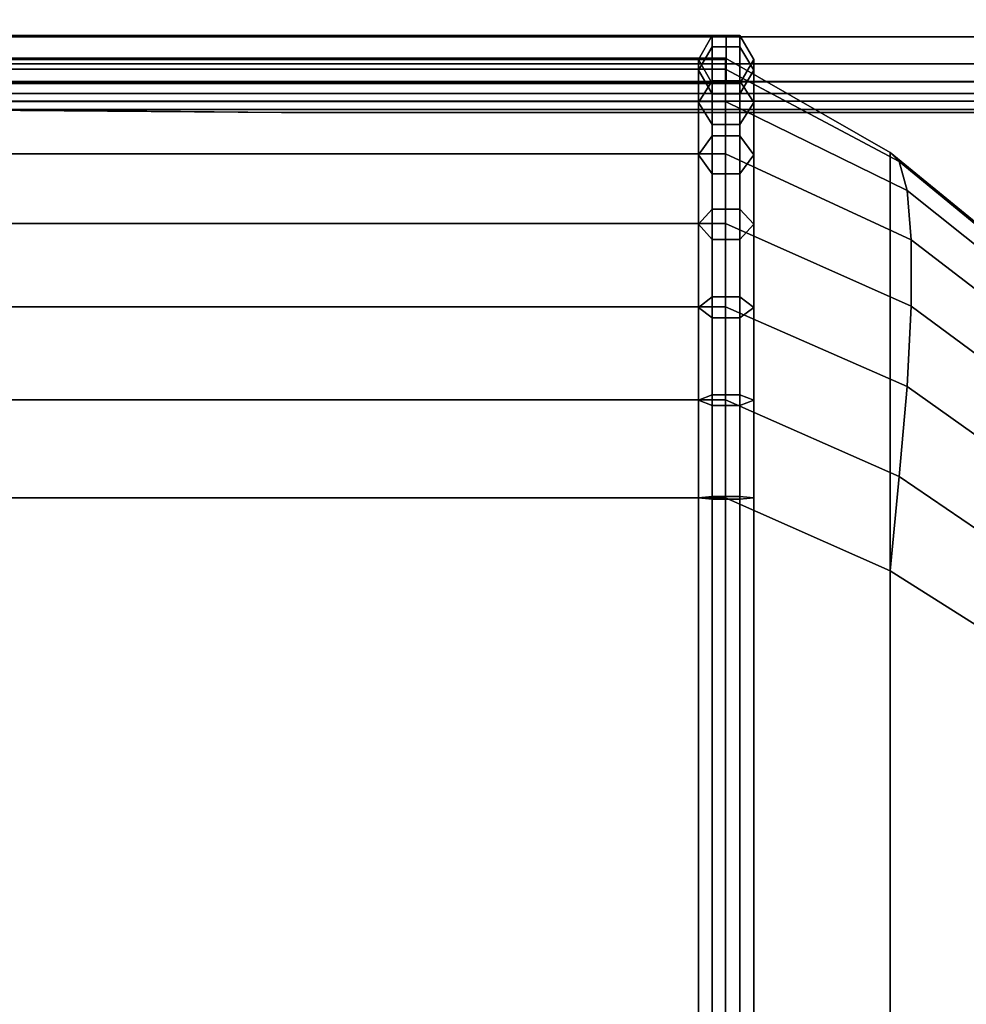
# Model space of a CAD drawing. Units: inches. Extents: x -51 to 51, y -52 to 20.
# Drawn here: x -47 to -45, y 11 to 13 of the extents above; entities that cross this region are included whole.
import ezdxf

# ---------------------------------------------------------------- set-up
doc = ezdxf.new("R2010")
doc.units = ezdxf.units.IN
doc.header["$MEASUREMENT"] = 0
doc.layers.add('AFUFU-3D-CH-CU', color=2, linetype='Continuous')

msp = doc.modelspace()

# ---------------------------------------------------------------- linework, layer by layer
at = {"layer": 'AFUFU-3D-CH-CU'}
for points in [[(14.2367, 13.1654, 2.7202), (13.8649, 13.0736, 3.0078), (-49.9795, 13.0736, 3.0078), (-50.3512, 13.1654, 2.7202)], [(13.0775, 13.0736, 27.2484), (13.3652, 13.1653, 27.6201), (-49.4797, 13.1653, 27.6201), (-49.192, 13.0736, 27.2484)], [(-50.8828, 13.0229, 2.2559), (-50.8828, 13.077, 2.2872), (-45.4924, 13.077, 2.2872), (-45.4924, 13.0229, 2.2559)], [(-50.8828, 13.077, 2.2872), (-50.8828, 13.0769, 2.3497), (-45.4924, 13.0769, 2.3497), (-45.4924, 13.077, 2.2872)], [(-50.8828, 13.0769, 2.3497), (-50.8828, 13.0228, 2.3809), (-45.4924, 13.0228, 2.3809), (-45.4924, 13.0769, 2.3497)], [(-49.5674, 13.0127, 3.3268), (-49.9795, 13.0736, 3.0078), (13.8649, 13.0736, 3.0078), (13.4528, 13.0127, 3.3268)], [(-49.192, 13.0736, 27.2484), (-48.8729, 13.0128, 26.836), (12.7583, 13.0128, 26.836), (13.0775, 13.0736, 27.2484)], [(-45.5549, 13.0229, 24.0083), (-45.5236, 13.077, 24.0113), (-45.5236, 13.077, 2.2559), (-45.5549, 13.0229, 2.31)], [(-45.5549, 12.9985, 24.2287), (-45.5236, 13.0516, 24.2408), (-45.5236, 13.077, 24.0113), (-45.5549, 13.0229, 24.0083)], [(-45.5236, -19.9331, 2.2559), (-45.5549, -19.879, 2.31), (-45.5549, 13.0229, 2.31), (-45.5236, 13.077, 2.2559)], [(-45.5236, 13.077, 24.0113), (-45.4611, 13.077, 24.0113), (-45.4611, 13.077, 2.2559), (-45.5236, 13.077, 2.2559)], [(-45.5236, 13.0516, 24.2408), (-45.4611, 13.0516, 24.2408), (-45.4611, 13.077, 24.0113), (-45.5236, 13.077, 24.0113)], [(-45.4611, -19.9331, 2.2559), (-45.5236, -19.9331, 2.2559), (-45.5236, 13.077, 2.2559), (-45.4611, 13.077, 2.2559)], [(-45.4611, 13.077, 24.0113), (-45.4299, 13.0229, 24.0083), (-45.4299, 13.0229, 2.31), (-45.4611, 13.077, 2.2559)], [(-45.4611, 13.0516, 24.2408), (-45.4299, 12.9985, 24.2287), (-45.4299, 13.0229, 24.0083), (-45.4611, 13.077, 24.0113)], [(-45.4299, -19.879, 2.31), (-45.4611, -19.9331, 2.2559), (-45.4611, 13.077, 2.2559), (-45.4299, 13.0229, 2.31)], [(-45.5549, 12.9255, 24.4378), (-45.5236, 12.9746, 24.4614), (-45.5236, 13.0516, 24.2408), (-45.5549, 12.9985, 24.2287)], [(-45.5236, 12.9746, 24.4614), (-45.4611, 12.9746, 24.4614), (-45.4611, 13.0516, 24.2408), (-45.5236, 13.0516, 24.2408)], [(-45.4611, 12.9746, 24.4614), (-45.4299, 12.9255, 24.4378), (-45.4299, 12.9985, 24.2287), (-45.4611, 13.0516, 24.2408)], [(-50.8828, 12.9687, 2.2871), (-50.8828, 13.0229, 2.2559), (-45.4924, 13.0229, 2.2559), (-45.4924, 12.9687, 2.2871)], [(-50.8828, 13.0228, 2.3809), (-50.8828, 12.9687, 2.3496), (-45.4924, 12.9687, 2.3496), (-45.4924, 13.0228, 2.3809)], [(-45.494, 13.0012, 24.2294), (-45.494, 13.0257, 24.0084), (-50.8811, 13.0257, 24.0084), (-50.8811, 13.0012, 24.2294)], [(-50.8811, 13.0257, 24.0084), (-45.494, 13.0257, 24.0084), (-45.494, 13.0257, 2.31), (-50.8811, 13.0257, 2.31)], [(-50.8811, 13.0257, 2.31), (-45.494, 13.0257, 2.31), (-45.494, -19.8819, 2.31), (-50.8811, -19.8819, 2.31)], [(13.4528, 13.0127, 3.3268), (13.0232, 12.9728, 3.6593), (-49.1378, 12.9728, 3.6593), (-49.5674, 13.0127, 3.3268)], [(12.4259, 12.9727, 26.4066), (12.7583, 13.0128, 26.836), (-48.8729, 13.0128, 26.836), (-48.5405, 12.9727, 26.4066)], [(-45.5236, 12.9687, 24.0053), (-45.5549, 13.0229, 24.0083), (-45.5549, 13.0229, 2.31), (-45.5236, 12.9687, 2.3641)], [(-45.5236, 12.9453, 24.2167), (-45.5549, 12.9985, 24.2287), (-45.5549, 13.0229, 24.0083), (-45.5236, 12.9687, 24.0053)], [(-45.5549, -19.879, 2.31), (-45.5236, -19.8249, 2.3641), (-45.5236, 12.9687, 2.3641), (-45.5549, 13.0229, 2.31)], [(-45.1019, 12.7924, 24.0562), (-45.1223, 12.8129, 23.8437), (-45.494, 13.0257, 24.0084), (-45.494, 13.0012, 24.2294)], [(-45.1223, 12.8129, 2.4747), (-45.494, 13.0257, 2.31), (-45.494, 13.0257, 24.0084), (-45.1223, 12.8129, 23.8437)], [(-45.494, 13.0257, 2.31), (-45.1223, 12.8129, 2.4747), (-45.1223, -19.669, 2.4747), (-45.494, -19.8819, 2.31)], [(-45.4299, 13.0229, 24.0083), (-45.4611, 12.9687, 24.0053), (-45.4611, 12.9687, 2.3641), (-45.4299, 13.0229, 2.31)], [(-45.4299, 12.9985, 24.2287), (-45.4611, 12.9453, 24.2167), (-45.4611, 12.9687, 24.0053), (-45.4299, 13.0229, 24.0083)], [(-45.4611, -19.8249, 2.3641), (-45.4299, -19.879, 2.31), (-45.4299, 13.0229, 2.31), (-45.4611, 12.9687, 2.3641)], [(-50.8811, 13.0012, 24.2294), (-50.8811, 12.9281, 24.4391), (-45.494, 12.9281, 24.4391), (-45.494, 13.0012, 24.2294)], [(-45.5236, 12.8764, 24.4142), (-45.5549, 12.9255, 24.4378), (-45.5549, 12.9985, 24.2287), (-45.5236, 12.9453, 24.2167)], [(-45.494, 13.0012, 24.2294), (-45.494, 12.9281, 24.4391), (-45.0841, 12.727, 24.2597), (-45.1019, 12.7924, 24.0562)], [(-45.4299, 12.9255, 24.4378), (-45.4611, 12.8764, 24.4142), (-45.4611, 12.9453, 24.2167), (-45.4299, 12.9985, 24.2287)], [(-50.8828, 12.9687, 2.3496), (-50.8828, 12.9687, 2.2871), (-45.4924, 12.9687, 2.2871), (-45.4924, 12.9687, 2.3496)], [(-48.7013, 12.9462, 3.9971), (-49.1378, 12.9728, 3.6593), (13.0232, 12.9728, 3.6593), (12.5867, 12.9462, 3.9971)], [(-48.5405, 12.9727, 26.4066), (-48.2026, 12.9462, 25.97), (12.0881, 12.9462, 25.97), (12.4259, 12.9727, 26.4066)], [(-45.5549, 12.8077, 24.6253), (-45.5236, 12.8503, 24.6593), (-45.5236, 12.9746, 24.4614), (-45.5549, 12.9255, 24.4378)], [(-45.5236, 12.8503, 24.6593), (-45.4611, 12.8503, 24.6593), (-45.4611, 12.9746, 24.4614), (-45.5236, 12.9746, 24.4614)], [(-45.4611, 12.9687, 24.0053), (-45.5236, 12.9687, 24.0053), (-45.5236, 12.9687, 2.3641), (-45.4611, 12.9687, 2.3641)], [(-45.4611, 12.9453, 24.2167), (-45.5236, 12.9453, 24.2167), (-45.5236, 12.9687, 24.0053), (-45.4611, 12.9687, 24.0053)], [(-45.5236, -19.8249, 2.3641), (-45.4611, -19.8249, 2.3641), (-45.4611, 12.9687, 2.3641), (-45.5236, 12.9687, 2.3641)], [(-45.4611, 12.8503, 24.6593), (-45.4299, 12.8077, 24.6253), (-45.4299, 12.9255, 24.4378), (-45.4611, 12.9746, 24.4614)], [(12.5867, 12.9462, 3.9971), (12.147, 12.9291, 4.3375), (-48.2615, 12.9291, 4.3375), (-48.7013, 12.9462, 3.9971)], [(11.7477, 12.929, 25.5303), (12.0881, 12.9462, 25.97), (-48.2026, 12.9462, 25.97), (-47.8622, 12.929, 25.5303)], [(-45.4611, 12.8764, 24.4142), (-45.5236, 12.8764, 24.4142), (-45.5236, 12.9453, 24.2167), (-45.4611, 12.9453, 24.2167)], [(-45.494, 12.81, 24.6271), (-45.494, 12.9281, 24.4391), (-50.8811, 12.9281, 24.4391), (-50.8811, 12.81, 24.6271)], [(-47.3789, 12.9103, 5.0206), (-48.2615, 12.9291, 4.3375), (12.147, 12.9291, 4.3375), (11.2643, 12.9103, 5.0206)], [(-47.8622, 12.929, 25.5303), (-47.1791, 12.9103, 24.6476), (11.0646, 12.9103, 24.6476), (11.7477, 12.929, 25.5303)], [(-45.5236, 12.7651, 24.5914), (-45.5549, 12.8077, 24.6253), (-45.5549, 12.9255, 24.4378), (-45.5236, 12.8764, 24.4142)], [(-45.0747, 12.6164, 24.4409), (-45.0841, 12.727, 24.2597), (-45.494, 12.9281, 24.4391), (-45.494, 12.81, 24.6271)], [(-45.4299, 12.8077, 24.6253), (-45.4611, 12.7651, 24.5914), (-45.4611, 12.8764, 24.4142), (-45.4299, 12.9255, 24.4378)], [(-47.3714, 12.9102, 24.4903), (-47.3789, 12.9103, 24.4478), (-46.495, 12.9032, 23.7638), (-47.3714, 12.9102, 24.4903)], [(-46.495, 12.9032, 23.7638), (-47.3789, 12.9103, 24.4478), (-47.3789, 12.9103, 5.0206), (-46.495, 12.9032, 5.7047)], [(11.2643, 12.9103, 5.0206), (10.3805, 12.9032, 5.7047), (-46.495, 12.9032, 5.7047), (-47.3789, 12.9103, 5.0206)], [(-47.3564, 12.91, 24.5321), (-47.3714, 12.9102, 24.4903), (-46.495, 12.9032, 23.7638), (-47.3564, 12.91, 24.5321)], [(-47.3328, 12.9098, 24.57), (-47.3564, 12.91, 24.5321), (-46.495, 12.9032, 23.7638), (-47.3328, 12.9098, 24.57)], [(-47.3012, 12.9098, 24.6015), (-47.3328, 12.9098, 24.57), (-46.495, 12.9032, 23.7638), (-47.3012, 12.9098, 24.6015)], [(-47.2633, 12.91, 24.6251), (-47.3012, 12.9098, 24.6015), (-46.495, 12.9032, 23.7638), (-47.2633, 12.91, 24.6251)], [(-47.2215, 12.9102, 24.6401), (-47.2633, 12.91, 24.6251), (-46.495, 12.9032, 23.7638), (-47.2215, 12.9102, 24.6401)], [(-47.1791, 12.9103, 24.6476), (-47.2215, 12.9102, 24.6401), (-46.495, 12.9032, 23.7638), (-47.1791, 12.9103, 24.6476)], [(10.3805, 12.9032, 23.7638), (11.0646, 12.9103, 24.6476), (-47.1791, 12.9103, 24.6476), (-46.495, 12.9032, 23.7638)], [(10.3805, 12.9032, 23.7638), (-46.495, 12.9032, 23.7638), (-46.495, 12.9032, 5.7047), (10.3805, 12.9032, 5.7047)], [(-45.4611, 12.7651, 24.5914), (-45.5236, 12.7651, 24.5914), (-45.5236, 12.8764, 24.4142), (-45.4611, 12.8764, 24.4142)], [(-45.5549, 12.6512, 24.7819), (-45.5236, 12.6851, 24.8245), (-45.5236, 12.8503, 24.6593), (-45.5549, 12.8077, 24.6253)], [(-45.5236, 12.6851, 24.8245), (-45.4611, 12.6851, 24.8245), (-45.4611, 12.8503, 24.6593), (-45.5236, 12.8503, 24.6593)], [(-45.4611, 12.6851, 24.8245), (-45.4299, 12.6512, 24.7819), (-45.4299, 12.8077, 24.6253), (-45.4611, 12.8503, 24.6593)], [(-45.1019, 12.7924, 24.0562), (-44.7133, 12.4734, 23.7918), (-44.7344, 12.4958, 23.5983), (-45.1223, 12.8129, 23.8437)], [(-45.1223, 12.8129, 23.8437), (-44.7344, 12.4958, 23.5983), (-44.7344, 12.4958, 2.7202), (-45.1223, 12.8129, 2.4747)], [(-44.7344, -19.3519, 2.7202), (-45.1223, -19.669, 2.4747), (-45.1223, 12.8129, 2.4747), (-44.7344, 12.4958, 2.7202)], [(-45.494, 12.653, 24.7841), (-45.494, 12.81, 24.6271), (-50.8811, 12.81, 24.6271), (-50.8811, 12.653, 24.7841)], [(-45.5236, 12.6172, 24.7393), (-45.5549, 12.6512, 24.7819), (-45.5549, 12.8077, 24.6253), (-45.5236, 12.7651, 24.5914)], [(-45.494, 12.81, 24.6271), (-45.494, 12.653, 24.7841), (-45.0747, 12.4667, 24.5906), (-45.0747, 12.6164, 24.4409)], [(-45.4299, 12.6512, 24.7819), (-45.4611, 12.6172, 24.7393), (-45.4611, 12.7651, 24.5914), (-45.4299, 12.8077, 24.6253)], [(-44.6902, 12.4135, 23.9801), (-44.7133, 12.4734, 23.7918), (-45.1019, 12.7924, 24.0562), (-45.0841, 12.727, 24.2597)], [(-45.4611, 12.6172, 24.7393), (-45.5236, 12.6172, 24.7393), (-45.5236, 12.7651, 24.5914), (-45.4611, 12.7651, 24.5914)], [(-44.6777, 12.3117, 24.1476), (-44.6902, 12.4135, 23.9801), (-45.0841, 12.727, 24.2597), (-45.0747, 12.6164, 24.4409)], [(-45.5549, 12.4637, 24.8996), (-45.5236, 12.4873, 24.9487), (-45.5236, 12.6851, 24.8245), (-45.5549, 12.6512, 24.7819)], [(-45.5236, 12.4873, 24.9487), (-45.4611, 12.4873, 24.9487), (-45.4611, 12.6851, 24.8245), (-45.5236, 12.6851, 24.8245)], [(-45.4611, 12.4873, 24.9487), (-45.4299, 12.4637, 24.8996), (-45.4299, 12.6512, 24.7819), (-45.4611, 12.6851, 24.8245)], [(-50.8811, 12.653, 24.7841), (-50.8811, 12.4649, 24.9022), (-45.494, 12.4649, 24.9022), (-45.494, 12.653, 24.7841)], [(-45.5236, 12.4401, 24.8505), (-45.5549, 12.4637, 24.8996), (-45.5549, 12.6512, 24.7819), (-45.5236, 12.6172, 24.7393)], [(-45.0841, 12.2856, 24.7011), (-45.0747, 12.4667, 24.5906), (-45.494, 12.653, 24.7841), (-45.494, 12.4649, 24.9022)], [(-45.4299, 12.4637, 24.8996), (-45.4611, 12.4401, 24.8505), (-45.4611, 12.6172, 24.7393), (-45.4299, 12.6512, 24.7819)], [(-45.4611, 12.4401, 24.8505), (-45.5236, 12.4401, 24.8505), (-45.5236, 12.6172, 24.7393), (-45.4611, 12.6172, 24.7393)], [(-45.0747, 12.6164, 24.4409), (-45.0747, 12.4667, 24.5906), (-44.6777, 12.1735, 24.2859), (-44.6777, 12.3117, 24.1476)], [(-45.5549, 12.2546, 24.9726), (-45.5236, 12.2667, 25.0257), (-45.5236, 12.4873, 24.9487), (-45.5549, 12.4637, 24.8996)], [(-45.5236, 12.2667, 25.0257), (-45.4611, 12.2667, 25.0257), (-45.4611, 12.4873, 24.9487), (-45.5236, 12.4873, 24.9487)], [(-45.4611, 12.2667, 25.0257), (-45.4299, 12.2546, 24.9726), (-45.4299, 12.4637, 24.8996), (-45.4611, 12.4873, 24.9487)], [(-45.494, 12.2552, 24.9754), (-45.494, 12.4649, 24.9022), (-50.8811, 12.4649, 24.9022), (-50.8811, 12.2552, 24.9754)], [(-45.5236, 12.2425, 24.9195), (-45.5549, 12.2546, 24.9726), (-45.5549, 12.4637, 24.8996), (-45.5236, 12.4401, 24.8505)], [(-45.494, 12.4649, 24.9022), (-45.494, 12.2552, 24.9754), (-45.1019, 12.0821, 24.7666), (-45.0841, 12.2856, 24.7011)], [(-45.4299, 12.2546, 24.9726), (-45.4611, 12.2425, 24.9195), (-45.4611, 12.4401, 24.8505), (-45.4299, 12.4637, 24.8996)], [(-44.6902, 12.0059, 24.3876), (-44.6777, 12.1735, 24.2859), (-45.0747, 12.4667, 24.5906), (-45.0841, 12.2856, 24.7011)], [(-45.4611, 12.2425, 24.9195), (-45.5236, 12.2425, 24.9195), (-45.5236, 12.4401, 24.8505), (-45.4611, 12.4401, 24.8505)], [(-45.0841, 12.2856, 24.7011), (-45.1019, 12.0821, 24.7666), (-44.7133, 11.8176, 24.4475), (-44.6902, 12.0059, 24.3876)], [(-45.5549, 12.0342, 24.9972), (-45.5236, 12.0373, 25.0513), (-45.5236, 12.2667, 25.0257), (-45.5549, 12.2546, 24.9726)], [(-45.5236, 12.0373, 25.0513), (-45.4611, 12.0373, 25.0513), (-45.4611, 12.2667, 25.0257), (-45.5236, 12.2667, 25.0257)], [(-45.4611, 12.0373, 25.0513), (-45.4299, 12.0342, 24.9972), (-45.4299, 12.2546, 24.9726), (-45.4611, 12.2667, 25.0257)], [(-50.8811, 12.2552, 24.9754), (-50.8811, 12.0344, 25), (-45.494, 12.0344, 25), (-45.494, 12.2552, 24.9754)], [(-45.5236, 12.0312, 24.943), (-45.5549, 12.0342, 24.9972), (-45.5549, 12.2546, 24.9726), (-45.5236, 12.2425, 24.9195)], [(-45.4611, 12.0312, 24.943), (-45.5236, 12.0312, 24.943), (-45.5236, 12.2425, 24.9195), (-45.4611, 12.2425, 24.9195)], [(-45.1223, 11.8695, 24.787), (-45.1019, 12.0821, 24.7666), (-45.494, 12.2552, 24.9754), (-45.494, 12.0344, 25)], [(-45.4299, 12.0342, 24.9972), (-45.4611, 12.0312, 24.943), (-45.4611, 12.2425, 24.9195), (-45.4299, 12.2546, 24.9726)], [(-44.734, 11.6243, 24.4701), (-44.7133, 11.8176, 24.4475), (-45.1019, 12.0821, 24.7666), (-45.1223, 11.8695, 24.787)], [(-45.5549, -18.8904, 24.9972), (-45.5236, -18.8934, 25.0513), (-45.5236, 12.0373, 25.0513), (-45.5549, 12.0342, 24.9972)], [(-45.5236, -18.8934, 25.0513), (-45.4611, -18.8934, 25.0513), (-45.4611, 12.0373, 25.0513), (-45.5236, 12.0373, 25.0513)], [(-45.4611, -18.8934, 25.0513), (-45.4299, -18.8904, 24.9972), (-45.4299, 12.0342, 24.9972), (-45.4611, 12.0373, 25.0513)], [(-45.494, 12.0344, 25), (-50.8811, 12.0344, 25), (-50.8811, -18.8905, 25), (-45.494, -18.8905, 25)], [(-45.5236, -18.8874, 24.943), (-45.5549, -18.8904, 24.9972), (-45.5549, 12.0342, 24.9972), (-45.5236, 12.0312, 24.943)], [(-45.4611, -18.8874, 24.943), (-45.5236, -18.8874, 24.943), (-45.5236, 12.0312, 24.943), (-45.4611, 12.0312, 24.943)], [(-45.1223, 11.8695, 24.787), (-45.494, 12.0344, 25), (-45.494, -18.8905, 25), (-45.1223, -18.7257, 24.787)], [(-45.4299, -18.8904, 24.9972), (-45.4611, -18.8874, 24.943), (-45.4611, 12.0312, 24.943), (-45.4299, 12.0342, 24.9972)], [(-45.1223, -18.7257, 24.787), (-44.734, -18.4804, 24.4701), (-44.734, 11.6243, 24.4701), (-45.1223, 11.8695, 24.787)]]:
    msp.add_3dface(points, dxfattribs=at)

doc.saveas('drawing.dxf')
